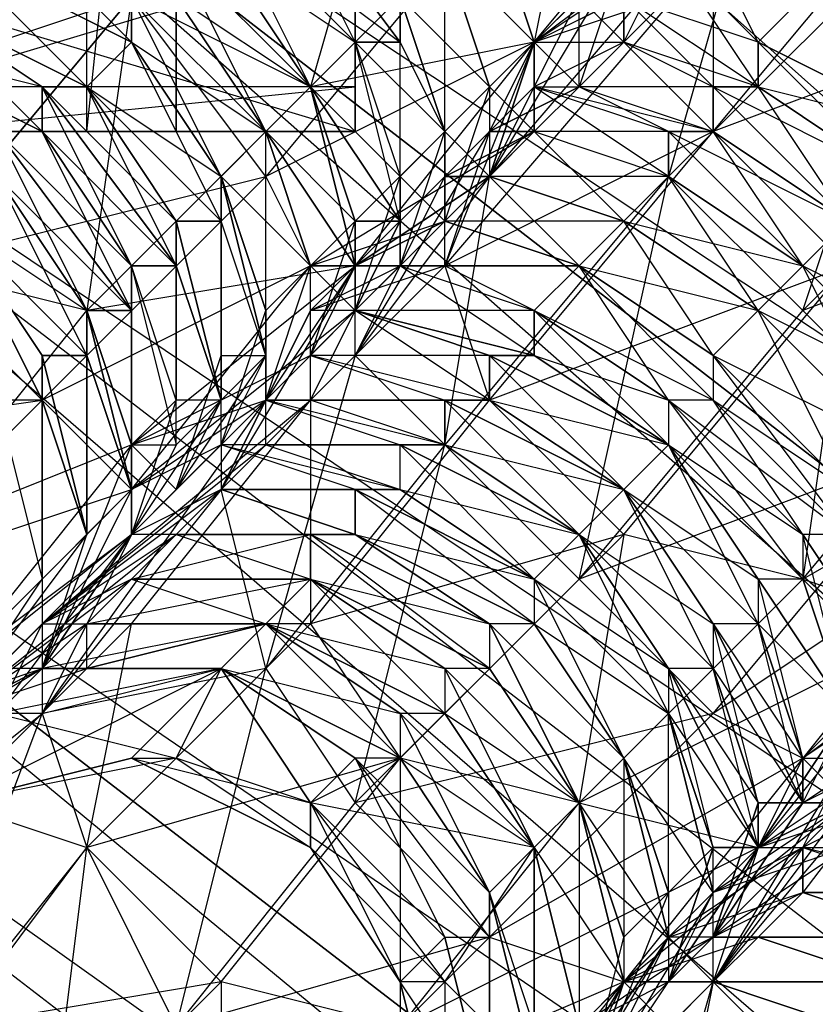
# Model space of a CAD drawing. Units: millimetres. Extents: x 662 to 7672, y -2443 to 5774.
# Drawn here: x 3845 to 3862, y 1302 to 1324 of the extents above; entities that cross this region are included whole.
import ezdxf

# ---------------------------------------------------------------- set-up
doc = ezdxf.new("R2010")
doc.units = ezdxf.units.MM
doc.header["$MEASUREMENT"] = 0
doc.layers.add('МАФЫ НАШИ', color=7, linetype='Continuous', lineweight=25)

# ---------------------------------------------------------------- blocks, each defined once
blk = doc.blocks.new('аптн77н')
at = {"layer": 'МАФЫ НАШИ', "lineweight": 25}
for points in [[(11162.113, 1912.265), (11113.107, 1793.249), (11165.114, 1910.265), (11116.107, 1792.249), (11099.105, 1665.232), (11096.104, 1665.232), (11113.107, 1538.215), (11099.105, 1665.232), (11116.107, 1539.215), (11165.114, 1421.199), (11162.113, 1419.198), (11240.124, 1317.185), (11165.114, 1421.199), (11242.124, 1320.185), (11344.138, 1242.174), (11342.138, 1239.174), (11461.154, 1190.167), (11344.138, 1242.174), (11462.154, 1193.168), (11588.171, 1176.165)], [(11169.114, 1907.265), (11121.108, 1790.249), (11165.114, 1910.265), (11116.107, 1792.249), (11099.105, 1665.232), (11104.106, 1665.232), (11121.108, 1540.215), (11099.105, 1665.232), (11116.107, 1539.215), (11165.114, 1421.199), (11169.114, 1423.199), (11246.125, 1323.185), (11165.114, 1421.199), (11242.124, 1320.185), (11344.138, 1242.174), (11346.138, 1246.175), (11463.154, 1198.168), (11344.138, 1242.174), (11462.154, 1193.168), (11588.171, 1176.165)], [(11588.171, 1181.166), (11465.155, 1205.169), (11463.154, 1198.168), (11350.139, 1252.176), (11346.138, 1246.175), (11251.126, 1328.186), (11246.125, 1323.185), (11175.115, 1427.2), (11169.114, 1423.199), (11128.109, 1542.215), (11121.108, 1540.215), (11111.107, 1665.232), (11104.106, 1665.232), (11128.109, 1789.249), (11121.108, 1790.249), (11175.115, 1904.264), (11169.114, 1907.265), (11251.126, 2002.278), (11246.125, 2007.278), (11350.139, 2078.288), (11346.138, 2084.289), (11465.155, 2126.294), (11463.154, 2132.295), (11588.171, 2142.297)], [(11588.171, 1197.168), (11465.155, 1205.169), (11467.155, 1213.17), (11350.139, 1252.176), (11354.14, 1259.177), (11251.126, 1328.186), (11257.126, 1334.187), (11175.115, 1427.2), (11182.116, 1431.2), (11128.109, 1542.215), (11136.11, 1544.215), (11111.107, 1665.232), (11119.108, 1665.232), (11128.109, 1789.249), (11136.11, 1787.248), (11175.115, 1904.264), (11182.116, 1900.264), (11251.126, 2002.278), (11257.126, 1997.277), (11350.139, 2078.288), (11354.14, 2071.287), (11465.155, 2126.294), (11467.155, 2118.293), (11588.171, 2142.297)], [(11296.132, 1344.188), (11293.131, 1344.188), (11292.131, 1339.188), (11288.131, 1339.188), (11287.13, 1334.187), (11283.13, 1334.187), (11282.13, 1329.186), (11278.129, 1328.186), (11277.129, 1323.185), (11272.128, 1322.185), (11273.129, 1318.185), (11267.128, 1317.185), (11268.128, 1314.184), (11263.127, 1312.184)], [(11276.129, 1326.186), (11271.128, 1320.185), (11268.128, 1324.186), (11263.127, 1318.185), (11271.128, 1320.185), (11266.128, 1315.184), (11263.127, 1318.185)], [(11259.127, 1314.184), (11266.128, 1315.184), (11262.127, 1311.184)], [(11263.127, 1312.184), (11267.128, 1317.185), (11263.127, 1318.185), (11268.128, 1324.186), (11267.128, 1317.185), (11272.128, 1322.185), (11268.128, 1324.186)], [(11274.129, 1329.186), (11272.128, 1322.185), (11278.129, 1328.186)], [(11263.127, 1322.185), (11273.129, 1325.186), (11273.129, 1322.185), (11263.127, 1322.185)], [(11263.127, 1321.185), (11273.129, 1322.185), (11273.129, 1321.185), (11263.127, 1321.185), (11273.129, 1321.185), (11263.127, 1321.185)], [(11263.127, 1324.186), (11273.129, 1321.185), (11273.129, 1324.186), (11263.127, 1324.186)], [(11263.127, 1318.185), (11266.128, 1315.184), (11263.127, 1318.185), (11266.128, 1315.184), (11264.127, 1319.185), (11266.128, 1316.184), (11264.127, 1319.185), (11267.128, 1316.184), (11264.127, 1319.185), (11267.128, 1317.185), (11265.127, 1320.185), (11267.128, 1317.185), (11265.127, 1320.185), (11268.128, 1317.185), (11265.127, 1321.185), (11268.128, 1318.185), (11266.128, 1321.185), (11269.128, 1318.185), (11266.128, 1322.185), (11269.128, 1319.185), (11267.128, 1322.185), (11270.128, 1319.185), (11267.128, 1322.185), (11270.128, 1320.185), (11268.128, 1323.185), (11270.128, 1320.185), (11268.128, 1323.185), (11271.128, 1321.185), (11268.128, 1324.186), (11271.128, 1321.185), (11269.128, 1324.186), (11272.128, 1322.185), (11269.128, 1325.186), (11272.128, 1322.185), (11270.128, 1325.186), (11273.129, 1323.185), (11270.128, 1326.186), (11274.129, 1323.185), (11271.128, 1327.186)], [(11284.13, 1319.185), (11283.13, 1318.185), (11287.13, 1316.184)], [(11286.13, 1315.184), (11283.13, 1318.185), (11286.13, 1315.184), (11283.13, 1318.185), (11282.13, 1317.185), (11286.13, 1315.184)], [(11285.13, 1314.184), (11282.13, 1317.185), (11285.13, 1314.184), (11282.13, 1317.185), (11281.13, 1316.184), (11285.13, 1314.184)], [(11284.13, 1313.184), (11281.13, 1316.184), (11281.13, 1315.184), (11284.13, 1313.184)], [(11284.13, 1312.184), (11281.13, 1315.184), (11280.129, 1315.184), (11284.13, 1312.184), (11283.13, 1312.184), (11280.129, 1315.184), (11280.129, 1314.184), (11283.13, 1312.184), (11283.13, 1311.184), (11280.129, 1314.184), (11283.13, 1311.184), (11282.13, 1311.184), (11280.129, 1314.184), (11279.129, 1313.184), (11282.13, 1311.184), (11282.13, 1310.184), (11279.129, 1313.184), (11282.13, 1310.184), (11281.13, 1310.184), (11279.129, 1313.184), (11278.129, 1312.184), (11281.13, 1310.184), (11281.13, 1309.183), (11278.129, 1312.184), (11281.13, 1309.183), (11280.129, 1309.183), (11278.129, 1312.184), (11277.129, 1311.184), (11280.129, 1309.183), (11280.129, 1308.183), (11277.129, 1311.184), (11280.129, 1308.183), (11277.129, 1311.184), (11277.129, 1310.184), (11280.129, 1308.183), (11279.129, 1307.183), (11277.129, 1310.184), (11276.129, 1310.184), (11279.129, 1307.183), (11276.129, 1310.184), (11279.129, 1307.183), (11278.129, 1306.183), (11276.129, 1310.184), (11276.129, 1309.183), (11278.129, 1306.183), (11276.129, 1309.183), (11275.129, 1309.183), (11278.129, 1306.183), (11275.129, 1309.183), (11275.129, 1308.183), (11278.129, 1306.183), (11277.129, 1305.183), (11275.129, 1308.183), (11277.129, 1305.183), (11275.129, 1308.183), (11274.129, 1308.183), (11277.129, 1305.183), (11274.129, 1308.183), (11274.129, 1307.183), (11277.129, 1305.183), (11272.128, 1306.183), (11275.129, 1302.183), (11277.129, 1305.183), (11277.129, 1300.182), (11275.129, 1302.183), (11275.129, 1298.182)], [(11277.129, 1300.182), (11276.129, 1304.183), (11277.129, 1300.182), (11276.129, 1304.183)], [(11266.128, 1298.182), (11270.128, 1302.183), (11270.128, 1296.182)], [(11274.129, 1301.182), (11270.128, 1302.183), (11274.129, 1307.183), (11274.129, 1301.182), (11278.129, 1306.183), (11274.129, 1307.183), (11279.129, 1312.184), (11278.129, 1306.183), (11283.13, 1311.184), (11279.129, 1312.184), (11284.13, 1318.185), (11283.13, 1311.184), (11288.131, 1317.185), (11284.13, 1318.185), (11289.131, 1324.186), (11288.131, 1317.185), (11293.131, 1323.185), (11289.131, 1324.186), (11295.131, 1330.186), (11293.131, 1323.185), (11298.132, 1328.186)], [(11265.127, 1308.183), (11266.128, 1309.183), (11270.128, 1309.183), (11266.128, 1309.183), (11270.128, 1309.183), (11273.129, 1307.183), (11270.128, 1309.183), (11274.129, 1307.183), (11270.128, 1309.183), (11274.129, 1307.183), (11271.128, 1310.184), (11274.129, 1308.183), (11271.128, 1310.184), (11275.129, 1308.183), (11271.128, 1310.184), (11275.129, 1308.183), (11272.128, 1311.184), (11275.129, 1309.183), (11272.128, 1311.184), (11276.129, 1309.183), (11272.128, 1312.184), (11276.129, 1310.184), (11273.129, 1312.184), (11276.129, 1310.184), (11273.129, 1312.184), (11277.129, 1310.184), (11273.129, 1313.184), (11277.129, 1311.184), (11274.129, 1313.184), (11277.129, 1311.184), (11274.129, 1314.184), (11278.129, 1312.184), (11275.129, 1314.184), (11278.129, 1312.184), (11275.129, 1315.184), (11279.129, 1313.184), (11276.129, 1315.184), (11279.129, 1313.184), (11276.129, 1316.184), (11280.129, 1314.184), (11277.129, 1316.184), (11280.129, 1314.184), (11277.129, 1317.185), (11280.129, 1315.184), (11278.129, 1318.185), (11281.13, 1315.184), (11278.129, 1318.185), (11281.13, 1316.184), (11279.129, 1319.185), (11282.13, 1317.185), (11279.129, 1319.185), (11282.13, 1317.185), (11280.129, 1320.185), (11283.13, 1318.185), (11280.129, 1321.185), (11283.13, 1318.185), (11281.13, 1321.185), (11284.13, 1319.185), (11281.13, 1322.185), (11284.13, 1319.185), (11282.13, 1322.185), (11285.13, 1320.185), (11282.13, 1323.185), (11286.13, 1321.185)], [(11292.131, 1343.188), (11291.131, 1338.187), (11286.13, 1337.187), (11287.13, 1333.187), (11281.13, 1332.187), (11282.13, 1328.186), (11276.129, 1326.186), (11277.129, 1323.185), (11271.128, 1320.185), (11272.128, 1318.185), (11266.128, 1315.184), (11266.128, 1311.184), (11266.128, 1315.184), (11265.127, 1315.184), (11266.128, 1311.184), (11267.128, 1312.184), (11264.127, 1308.183), (11266.128, 1311.184), (11265.127, 1310.184)], [(11264.127, 1306.183), (11267.128, 1305.183), (11268.128, 1310.184)], [(11274.129, 1307.183), (11272.128, 1306.183), (11270.128, 1309.183), (11274.129, 1307.183), (11270.128, 1309.183), (11274.129, 1308.183), (11271.128, 1310.184), (11275.129, 1308.183), (11271.128, 1310.184), (11275.129, 1308.183), (11271.128, 1310.184), (11275.129, 1309.183), (11272.128, 1311.184), (11276.129, 1309.183), (11272.128, 1311.184), (11276.129, 1310.184), (11272.128, 1312.184), (11276.129, 1310.184), (11273.129, 1312.184), (11277.129, 1310.184), (11273.129, 1312.184), (11277.129, 1311.184), (11273.129, 1313.184), (11277.129, 1311.184), (11274.129, 1313.184), (11278.129, 1312.184), (11274.129, 1314.184), (11278.129, 1312.184), (11275.129, 1314.184), (11279.129, 1313.184), (11275.129, 1315.184), (11279.129, 1313.184), (11276.129, 1315.184), (11280.129, 1314.184), (11276.129, 1316.184), (11280.129, 1314.184), (11277.129, 1316.184), (11280.129, 1315.184), (11277.129, 1317.185), (11281.13, 1315.184), (11278.129, 1318.185), (11281.13, 1316.184), (11278.129, 1318.185), (11282.13, 1317.185), (11279.129, 1319.185), (11282.13, 1317.185), (11279.129, 1319.185), (11283.13, 1318.185), (11280.129, 1320.185), (11283.13, 1318.185), (11280.129, 1321.185), (11284.13, 1319.185), (11281.13, 1321.185), (11284.13, 1319.185), (11281.13, 1322.185), (11285.13, 1320.185), (11282.13, 1322.185), (11286.13, 1321.185), (11282.13, 1323.185), (11286.13, 1321.185)], [(11276.129, 1315.184), (11276.129, 1316.184), (11272.128, 1316.184), (11273.129, 1317.185), (11276.129, 1316.184), (11277.129, 1316.184), (11273.129, 1317.185), (11277.129, 1316.184), (11277.129, 1317.185), (11273.129, 1317.185), (11274.129, 1318.185), (11277.129, 1317.185), (11278.129, 1318.185), (11274.129, 1318.185), (11275.129, 1318.185), (11278.129, 1318.185), (11275.129, 1318.185), (11275.129, 1319.185), (11278.129, 1318.185), (11279.129, 1319.185), (11275.129, 1319.185), (11276.129, 1320.185), (11279.129, 1319.185), (11276.129, 1320.185), (11279.129, 1319.185), (11280.129, 1320.185), (11276.129, 1320.185), (11277.129, 1321.185), (11280.129, 1320.185), (11280.129, 1321.185), (11277.129, 1321.185), (11277.129, 1322.185), (11280.129, 1321.185), (11281.13, 1321.185), (11277.129, 1322.185), (11278.129, 1322.185), (11281.13, 1321.185), (11281.13, 1322.185), (11278.129, 1322.185), (11279.129, 1323.185), (11281.13, 1322.185), (11282.13, 1322.185), (11279.129, 1323.185), (11279.129, 1324.186), (11282.13, 1322.185), (11282.13, 1323.185), (11279.129, 1324.186)], [(11280.129, 1325.186), (11282.13, 1323.185), (11283.13, 1324.186)], [(11311.134, 1343.188), (11312.134, 1340.188), (11308.133, 1339.188), (11308.133, 1336.187), (11303.133, 1334.187), (11304.133, 1331.186), (11298.132, 1328.186), (11300.132, 1326.186), (11293.131, 1323.185), (11295.131, 1321.185), (11288.131, 1317.185), (11290.131, 1315.184), (11283.13, 1311.184), (11286.13, 1310.184), (11278.129, 1306.183)], [(11269.128, 1321.185), (11267.128, 1321.185), (11269.128, 1340.188), (11267.128, 1340.188), (11261.127, 1340.188), (11253.126, 1340.188), (11245.125, 1340.188), (11240.124, 1340.188), (11237.124, 1340.188), (11237.124, 1321.185), (11240.124, 1340.188), (11240.124, 1321.185), (11237.124, 1321.185), (11237.124, 1340.188), (11269.128, 1340.188), (11237.124, 1321.185), (11269.128, 1321.185), (11269.128, 1340.188), (11269.128, 1321.185), (11269.128, 1340.188)], [(11273.129, 1337.187), (11273.129, 1333.187), (11273.129, 1337.187), (11273.129, 1340.188), (11273.129, 1333.187), (11273.129, 1332.187), (11273.129, 1328.186), (11273.129, 1333.187), (11273.129, 1338.187), (11273.129, 1332.187), (11273.129, 1329.186), (11273.129, 1330.186), (11273.129, 1325.186), (11273.129, 1328.186), (11273.129, 1322.185), (11273.129, 1327.186), (11273.129, 1321.185), (11273.129, 1327.186), (11273.129, 1321.185), (11273.129, 1328.186), (11273.129, 1324.186), (11273.129, 1330.186), (11273.129, 1328.186), (11273.129, 1324.186)], [(11299.132, 1319.185), (11293.131, 1316.184), (11294.131, 1313.184), (11290.131, 1313.184), (11289.131, 1307.183), (11284.13, 1306.183), (11285.13, 1302.183), (11281.13, 1302.183), (11280.129, 1297.182), (11278.129, 1299.182), (11277.129, 1293.181), (11275.129, 1295.182), (11272.128, 1292.181), (11276.129, 1297.182), (11273.129, 1294.181), (11272.128, 1292.181), (11271.128, 1290.181), (11273.129, 1294.181), (11276.129, 1296.182), (11277.129, 1296.182)], [(11287.13, 1304.183), (11283.13, 1305.183), (11286.13, 1304.183), (11283.13, 1304.183), (11286.13, 1303.183), (11282.13, 1303.183), (11286.13, 1303.183), (11283.13, 1304.183), (11286.13, 1304.183)], [(11279.129, 1325.186), (11278.129, 1322.185), (11278.129, 1324.186), (11277.129, 1323.185), (11278.129, 1322.185), (11280.129, 1324.186), (11277.129, 1323.185), (11278.129, 1322.185), (11277.129, 1321.185), (11277.129, 1323.185), (11272.128, 1318.185), (11277.129, 1321.185), (11275.129, 1319.185), (11273.129, 1317.185), (11273.129, 1318.185), (11275.129, 1319.185), (11276.129, 1320.185), (11273.129, 1318.185), (11277.129, 1323.185), (11276.129, 1320.185), (11277.129, 1322.185), (11278.129, 1324.186), (11277.129, 1323.185), (11277.129, 1322.185), (11277.129, 1323.185), (11279.129, 1323.185), (11279.129, 1324.186), (11277.129, 1323.185), (11279.129, 1325.186)], [(11280.129, 1304.183), (11280.129, 1308.183), (11281.13, 1305.183), (11280.129, 1308.183), (11282.13, 1305.183), (11280.129, 1309.183), (11282.13, 1306.183), (11281.13, 1309.183), (11283.13, 1306.183), (11281.13, 1310.184), (11283.13, 1307.183), (11282.13, 1310.184), (11284.13, 1308.183), (11282.13, 1311.184), (11284.13, 1308.183), (11283.13, 1311.184), (11285.13, 1309.183), (11283.13, 1312.184), (11285.13, 1309.183)], [(11282.13, 1327.186), (11280.129, 1320.185), (11276.129, 1320.185), (11277.129, 1323.185), (11276.129, 1322.185), (11276.129, 1320.185), (11275.129, 1321.185), (11276.129, 1322.185)], [(11272.128, 1315.184), (11272.128, 1317.185), (11274.129, 1318.185), (11275.129, 1318.185), (11272.128, 1317.185), (11273.129, 1318.185), (11275.129, 1318.185), (11275.129, 1319.185), (11273.129, 1318.185), (11276.129, 1320.185), (11282.13, 1327.186)], [(11279.129, 1325.186), (11276.129, 1320.185), (11277.129, 1323.185), (11279.129, 1325.186)], [(11279.129, 1324.186), (11277.129, 1323.185), (11279.129, 1323.185), (11277.129, 1322.185), (11277.129, 1323.185), (11279.129, 1323.185), (11280.129, 1325.186), (11277.129, 1323.185), (11282.13, 1329.186)], [(11276.129, 1321.185), (11275.129, 1318.185), (11275.129, 1320.185), (11276.129, 1320.185), (11277.129, 1321.185), (11275.129, 1320.185), (11276.129, 1321.185), (11277.129, 1321.185), (11277.129, 1322.185), (11276.129, 1321.185), (11278.129, 1322.185), (11277.129, 1323.185), (11276.129, 1321.185), (11277.129, 1322.185), (11278.129, 1322.185), (11276.129, 1321.185), (11277.129, 1323.185), (11278.129, 1322.185), (11279.129, 1323.185), (11279.129, 1325.186), (11279.129, 1323.185), (11278.129, 1324.186)], [(11281.13, 1326.186), (11277.129, 1323.185), (11282.13, 1328.186)], [(11274.129, 1323.185), (11271.128, 1327.186), (11274.129, 1323.185)], [(11279.129, 1325.186), (11281.13, 1325.186), (11277.129, 1323.185), (11275.129, 1318.185), (11281.13, 1325.186), (11281.13, 1321.185), (11275.129, 1318.185)], [(11276.129, 1322.185), (11275.129, 1325.186), (11276.129, 1322.185)], [(11266.128, 1322.185), (11263.127, 1324.186), (11266.128, 1322.185)], [(11277.129, 1321.185), (11276.129, 1322.185), (11277.129, 1323.185), (11277.129, 1321.185), (11277.129, 1323.185)], [(11277.129, 1323.185), (11277.129, 1323.185)], [(11269.128, 1319.185), (11267.128, 1322.185), (11269.128, 1319.185)], [(11274.129, 1319.185), (11272.128, 1322.185), (11274.129, 1319.185)], [(11273.129, 1319.185), (11272.128, 1322.185), (11273.129, 1319.185)], [(11245.125, 1321.185), (11237.124, 1321.185), (11253.126, 1321.185), (11269.128, 1321.185), (11261.127, 1321.185)], [(11237.124, 1321.185), (11269.128, 1321.185), (11237.124, 1321.185)], [(11273.129, 1316.184), (11271.128, 1309.183), (11270.128, 1313.184), (11273.129, 1316.184), (11273.129, 1318.185), (11270.128, 1313.184), (11272.128, 1317.185), (11273.129, 1318.185), (11275.129, 1318.185), (11272.128, 1317.185), (11274.129, 1318.185), (11273.129, 1317.185), (11272.128, 1317.185), (11271.128, 1315.184), (11273.129, 1317.185), (11271.128, 1315.184), (11272.128, 1315.184), (11273.129, 1317.185), (11271.128, 1315.184), (11273.129, 1317.185), (11272.128, 1317.185), (11271.128, 1315.184), (11273.129, 1317.185), (11268.128, 1313.184), (11272.128, 1318.185), (11273.129, 1317.185), (11274.129, 1318.185), (11272.128, 1318.185), (11275.129, 1319.185), (11274.129, 1318.185), (11274.129, 1319.185), (11274.129, 1320.185), (11274.129, 1318.185), (11275.129, 1321.185), (11274.129, 1320.185)], [(11275.129, 1314.184), (11275.129, 1315.184), (11271.128, 1315.184), (11272.128, 1316.184), (11275.129, 1315.184), (11276.129, 1315.184), (11272.128, 1316.184), (11273.129, 1319.185), (11273.129, 1318.185), (11272.128, 1316.184), (11272.128, 1318.185), (11273.129, 1318.185), (11275.129, 1320.185), (11276.129, 1320.185), (11275.129, 1320.185), (11277.129, 1321.185), (11276.129, 1321.185), (11275.129, 1320.185), (11273.129, 1316.184), (11276.129, 1321.185), (11276.129, 1320.185), (11273.129, 1316.184), (11275.129, 1314.184), (11276.129, 1320.185), (11275.129, 1320.185), (11273.129, 1318.185), (11276.129, 1320.185), (11275.129, 1319.185), (11273.129, 1318.185), (11275.129, 1318.185), (11272.128, 1317.185)], [(11273.129, 1318.185), (11271.128, 1321.185), (11273.129, 1318.185)], [(11272.128, 1318.185), (11271.128, 1321.185), (11272.128, 1318.185)], [(11273.129, 1321.185), (11273.129, 1321.185)], [(11267.128, 1310.184), (11264.127, 1308.183), (11266.128, 1309.183), (11270.128, 1309.183), (11266.128, 1309.183), (11266.128, 1308.183), (11270.128, 1309.183), (11271.128, 1310.184), (11266.128, 1309.183), (11267.128, 1310.184), (11271.128, 1310.184), (11267.128, 1310.184), (11272.128, 1311.184), (11271.128, 1310.184), (11267.128, 1310.184), (11271.128, 1310.184), (11270.128, 1309.183), (11267.128, 1309.183), (11271.128, 1310.184), (11267.128, 1309.183), (11266.128, 1309.183), (11264.127, 1308.183), (11267.128, 1309.183), (11267.128, 1310.184), (11264.127, 1308.183), (11266.128, 1310.184), (11267.128, 1310.184), (11268.128, 1311.184), (11272.128, 1312.184), (11272.128, 1311.184), (11268.128, 1311.184), (11272.128, 1311.184), (11268.128, 1311.184), (11269.128, 1312.184), (11272.128, 1311.184), (11272.128, 1312.184), (11269.128, 1312.184), (11268.128, 1311.184), (11266.128, 1310.184), (11272.128, 1315.184), (11271.128, 1315.184), (11269.128, 1313.184), (11268.128, 1314.184), (11271.128, 1315.184), (11272.128, 1316.184), (11268.128, 1314.184), (11273.129, 1318.185), (11272.128, 1316.184), (11273.129, 1317.185), (11274.129, 1320.185), (11274.129, 1319.185), (11273.129, 1317.185), (11273.129, 1319.185), (11274.129, 1319.185)], [(11271.128, 1317.185), (11270.128, 1320.185), (11271.128, 1317.185)], [(11271.128, 1316.184), (11270.128, 1320.185), (11271.128, 1316.184)], [(11266.128, 1316.184), (11264.127, 1319.185), (11266.128, 1316.184)], [(11273.129, 1317.185), (11273.129, 1318.185), (11273.129, 1319.185), (11273.129, 1317.185), (11274.129, 1319.185), (11273.129, 1319.185)], [(11275.129, 1319.185), (11278.129, 1318.185), (11275.129, 1319.185)], [(11268.128, 1314.184), (11268.128, 1318.185), (11268.128, 1317.185), (11268.128, 1314.184), (11267.128, 1317.185), (11268.128, 1317.185), (11268.128, 1318.185), (11268.128, 1314.184), (11268.128, 1317.185), (11267.128, 1317.185), (11268.128, 1314.184), (11268.128, 1313.184), (11268.128, 1312.184), (11270.128, 1315.184), (11269.128, 1314.184), (11268.128, 1312.184), (11268.128, 1314.184), (11269.128, 1314.184)], [(11272.128, 1318.185), (11273.129, 1318.185), (11271.128, 1315.184), (11272.128, 1318.185), (11271.128, 1317.185), (11271.128, 1315.184), (11272.128, 1318.185), (11271.128, 1317.185), (11271.128, 1315.184), (11271.128, 1316.184), (11271.128, 1317.185)], [(11267.128, 1312.184), (11267.128, 1316.184), (11266.128, 1316.184), (11267.128, 1312.184), (11266.128, 1315.184), (11266.128, 1316.184), (11267.128, 1316.184), (11267.128, 1312.184), (11266.128, 1316.184), (11266.128, 1315.184), (11267.128, 1312.184), (11266.128, 1311.184), (11266.128, 1309.183), (11267.128, 1312.184), (11268.128, 1313.184), (11266.128, 1309.183), (11268.128, 1312.184), (11263.127, 1308.183), (11268.128, 1313.184), (11268.128, 1312.184), (11270.128, 1314.184), (11268.128, 1313.184), (11271.128, 1315.184), (11270.128, 1314.184), (11270.128, 1315.184), (11271.128, 1316.184), (11270.128, 1314.184), (11271.128, 1317.185), (11271.128, 1316.184)], [(11266.128, 1309.183), (11267.128, 1312.184), (11268.128, 1313.184), (11266.128, 1309.183), (11268.128, 1314.184), (11268.128, 1313.184), (11267.128, 1316.184), (11267.128, 1317.185), (11268.128, 1313.184), (11267.128, 1317.185), (11267.128, 1316.184), (11268.128, 1313.184), (11267.128, 1317.185), (11268.128, 1313.184)], [(11274.129, 1313.184), (11274.129, 1314.184), (11270.128, 1314.184), (11271.128, 1315.184), (11274.129, 1314.184), (11275.129, 1314.184), (11271.128, 1315.184), (11268.128, 1312.184), (11272.128, 1316.184), (11271.128, 1315.184), (11268.128, 1312.184), (11266.128, 1308.183), (11271.128, 1315.184), (11270.128, 1313.184), (11266.128, 1308.183), (11264.127, 1306.183), (11261.127, 1304.183), (11266.128, 1308.183), (11264.127, 1308.183), (11261.127, 1304.183), (11260.127, 1301.182), (11264.127, 1308.183), (11261.127, 1302.183), (11262.127, 1305.183)], [(11270.128, 1316.184), (11270.128, 1315.184), (11269.128, 1313.184), (11270.128, 1316.184), (11271.128, 1316.184), (11269.128, 1313.184), (11268.128, 1312.184), (11268.128, 1314.184), (11264.127, 1309.183), (11268.128, 1312.184), (11266.128, 1309.183), (11264.127, 1309.183), (11261.127, 1306.183), (11266.128, 1309.183), (11264.127, 1308.183), (11261.127, 1306.183)], [(11253.126, 1302.183), (11257.126, 1302.183), (11254.126, 1302.183), (11258.126, 1303.183), (11255.126, 1304.183), (11260.127, 1305.183), (11258.126, 1307.183), (11263.127, 1308.183), (11262.127, 1311.184), (11268.128, 1313.184), (11266.128, 1315.184), (11265.127, 1315.184), (11266.128, 1311.184), (11266.128, 1315.184), (11266.128, 1311.184)], [(11271.128, 1310.184), (11267.128, 1310.184), (11268.128, 1311.184), (11271.128, 1310.184), (11272.128, 1311.184), (11268.128, 1311.184), (11264.127, 1308.183), (11269.128, 1312.184), (11268.128, 1312.184), (11264.127, 1308.183), (11262.127, 1304.183), (11268.128, 1312.184), (11268.128, 1314.184), (11269.128, 1315.184), (11268.128, 1312.184), (11270.128, 1315.184), (11269.128, 1315.184)], [(11275.129, 1315.184), (11275.129, 1314.184), (11272.128, 1315.184), (11275.129, 1315.184), (11276.129, 1315.184), (11272.128, 1315.184), (11271.128, 1314.184), (11271.128, 1315.184), (11266.128, 1310.184), (11271.128, 1314.184), (11270.128, 1313.184), (11266.128, 1310.184), (11269.128, 1312.184), (11270.128, 1313.184), (11274.129, 1313.184), (11273.129, 1313.184), (11270.128, 1313.184), (11273.129, 1312.184), (11273.129, 1313.184)], [(11272.128, 1312.184), (11273.129, 1312.184), (11269.128, 1312.184), (11270.128, 1313.184), (11273.129, 1312.184), (11270.128, 1313.184), (11268.128, 1312.184), (11270.128, 1314.184), (11274.129, 1313.184), (11273.129, 1313.184), (11270.128, 1314.184), (11270.128, 1313.184), (11273.129, 1313.184), (11273.129, 1312.184), (11272.128, 1312.184), (11269.128, 1312.184), (11273.129, 1312.184), (11269.128, 1312.184)], [(11271.128, 1314.184), (11275.129, 1314.184), (11274.129, 1314.184), (11271.128, 1314.184), (11274.129, 1313.184), (11274.129, 1314.184)], [(11282.13, 1311.184), (11280.129, 1314.184), (11282.13, 1311.184)], [(11281.13, 1310.184), (11279.129, 1313.184), (11281.13, 1310.184)], [(11289.131, 1312.184), (11290.131, 1313.184), (11287.13, 1312.184), (11289.131, 1312.184), (11287.13, 1310.184), (11287.13, 1312.184), (11283.13, 1307.183), (11287.13, 1310.184), (11286.13, 1309.183), (11285.13, 1307.183), (11286.13, 1310.184), (11282.13, 1305.183), (11285.13, 1307.183), (11284.13, 1306.183), (11282.13, 1305.183), (11284.13, 1306.183), (11285.13, 1309.183), (11284.13, 1308.183), (11284.13, 1306.183), (11284.13, 1308.183), (11285.13, 1309.183), (11284.13, 1306.183), (11284.13, 1308.183), (11284.13, 1306.183)], [(11280.129, 1309.183), (11278.129, 1312.184), (11280.129, 1309.183)], [(11268.128, 1307.183), (11269.128, 1307.183), (11264.127, 1306.183), (11268.128, 1307.183), (11264.127, 1306.183), (11261.127, 1304.183), (11263.127, 1308.183), (11261.127, 1304.183), (11263.127, 1308.183), (11261.127, 1304.183), (11265.127, 1310.184), (11263.127, 1308.183), (11266.128, 1309.183), (11264.127, 1308.183), (11263.127, 1308.183), (11260.127, 1305.183)], [(11267.128, 1305.183), (11269.128, 1301.182), (11271.128, 1309.183)], [(11276.129, 1303.183), (11273.129, 1307.183), (11270.128, 1309.183), (11272.128, 1306.183), (11273.129, 1307.183), (11275.129, 1303.183), (11276.129, 1303.183), (11273.129, 1307.183)], [(11277.129, 1301.182), (11277.129, 1305.183), (11277.129, 1301.182), (11276.129, 1304.183), (11277.129, 1305.183), (11278.129, 1301.182), (11277.129, 1305.183), (11278.129, 1306.183), (11278.129, 1301.182), (11280.129, 1302.183), (11281.13, 1303.183), (11278.129, 1301.182), (11282.13, 1305.183), (11281.13, 1303.183), (11282.13, 1305.183), (11285.13, 1306.183)], [(11284.13, 1306.183), (11282.13, 1305.183), (11284.13, 1305.183)], [(11284.13, 1306.183), (11283.13, 1306.183), (11284.13, 1308.183)], [(11284.13, 1307.183), (11281.13, 1302.183)], [(11278.129, 1300.182), (11280.129, 1303.183), (11279.129, 1302.183), (11278.129, 1300.182)], [(11278.129, 1301.182), (11279.129, 1302.183), (11282.13, 1303.183), (11281.13, 1302.183), (11279.129, 1302.183), (11280.129, 1301.182), (11281.13, 1302.183), (11284.13, 1301.182)], [(11284.13, 1301.182), (11281.13, 1302.183), (11285.13, 1302.183), (11281.13, 1302.183), (11281.13, 1303.183), (11282.13, 1305.183), (11281.13, 1302.183), (11284.13, 1306.183), (11282.13, 1305.183), (11283.13, 1306.183), (11286.13, 1308.183)], [(11285.13, 1307.183), (11283.13, 1306.183), (11285.13, 1306.183)], [(11286.13, 1309.183), (11283.13, 1307.183), (11285.13, 1307.183)], [(11284.13, 1306.183), (11283.13, 1307.183), (11279.129, 1302.183), (11284.13, 1306.183), (11282.13, 1305.183), (11284.13, 1308.183), (11283.13, 1307.183), (11282.13, 1305.183), (11283.13, 1306.183), (11283.13, 1307.183), (11284.13, 1308.183), (11282.13, 1305.183), (11283.13, 1307.183), (11283.13, 1306.183), (11282.13, 1305.183)], [(11281.13, 1304.183), (11280.129, 1308.183), (11281.13, 1304.183), (11279.129, 1307.183), (11280.129, 1308.183)], [(11285.13, 1306.183), (11285.13, 1307.183), (11283.13, 1305.183), (11284.13, 1307.183), (11285.13, 1307.183), (11286.13, 1308.183), (11284.13, 1307.183)], [(11272.128, 1305.183), (11268.128, 1307.183), (11272.128, 1305.183)], [(11280.129, 1303.183), (11279.129, 1307.183), (11280.129, 1303.183), (11278.129, 1306.183), (11279.129, 1307.183), (11280.129, 1304.183), (11279.129, 1307.183), (11279.129, 1303.183), (11278.129, 1306.183), (11279.129, 1303.183), (11280.129, 1304.183), (11278.129, 1299.182), (11279.129, 1303.183), (11279.129, 1302.183), (11278.129, 1299.182), (11280.129, 1302.183), (11275.129, 1297.182), (11279.129, 1302.183), (11280.129, 1302.183), (11281.13, 1303.183), (11279.129, 1302.183), (11282.13, 1305.183), (11281.13, 1303.183), (11279.129, 1302.183), (11281.13, 1302.183), (11278.129, 1299.182), (11279.129, 1302.183), (11276.129, 1297.182)], [(11284.13, 1306.183), (11281.13, 1304.183), (11283.13, 1305.183), (11284.13, 1306.183)], [(11285.13, 1306.183), (11283.13, 1305.183), (11283.13, 1304.183), (11281.13, 1303.183), (11283.13, 1305.183), (11284.13, 1305.183), (11281.13, 1303.183), (11282.13, 1303.183), (11283.13, 1304.183), (11283.13, 1305.183), (11280.129, 1303.183), (11281.13, 1304.183), (11283.13, 1305.183), (11284.13, 1305.183), (11281.13, 1304.183), (11280.129, 1303.183), (11280.129, 1302.183), (11282.13, 1305.183), (11281.13, 1305.183), (11280.129, 1302.183), (11281.13, 1304.183), (11281.13, 1305.183), (11282.13, 1305.183), (11280.129, 1302.183), (11281.13, 1305.183), (11280.129, 1304.183), (11280.129, 1302.183), (11278.129, 1300.182)], [(11276.129, 1297.182), (11279.129, 1302.183), (11278.129, 1301.182), (11277.129, 1305.183), (11278.129, 1301.182), (11277.129, 1305.183), (11279.129, 1302.183), (11278.129, 1306.183), (11279.129, 1302.183), (11278.129, 1306.183), (11279.129, 1302.183), (11278.129, 1306.183), (11282.13, 1305.183), (11274.129, 1301.182)], [(11283.13, 1305.183), (11281.13, 1302.183), (11281.13, 1304.183), (11278.129, 1299.182), (11280.129, 1303.183), (11274.129, 1294.181)], [(11280.129, 1301.182), (11281.13, 1302.183), (11277.129, 1298.182), (11280.129, 1303.183), (11281.13, 1302.183), (11282.13, 1303.183), (11280.129, 1303.183), (11283.13, 1304.183), (11282.13, 1303.183), (11286.13, 1303.183), (11282.13, 1303.183), (11285.13, 1302.183), (11281.13, 1302.183), (11285.13, 1302.183), (11282.13, 1303.183)], [(11276.129, 1299.182), (11275.129, 1303.183), (11276.129, 1299.182)], [(11274.129, 1302.183), (11275.129, 1298.182), (11274.129, 1302.183)]]:
    blk.add_lwpolyline(points, dxfattribs=at)
for points in [[(11354.14, 1259.177), (11263.127, 1340.188), (11257.126, 1334.187), (11251.126, 1328.186), (11350.139, 1252.176), (11257.126, 1334.187)], [(11261.127, 1321.185), (11267.128, 1321.185), (11267.128, 1340.188)], [(11257.126, 1334.187), (11358.14, 1267.178), (11354.14, 1259.177)], [(11346.138, 1246.175), (11242.124, 1320.185), (11246.125, 1323.185), (11251.126, 1328.186), (11350.139, 1252.176), (11246.125, 1323.185)], [(11262.127, 1322.185), (11266.128, 1328.186), (11268.128, 1324.186)], [(11273.129, 1323.185), (11271.128, 1327.186), (11270.128, 1326.186)], [(11281.13, 1321.185), (11286.13, 1327.186), (11289.131, 1324.186)], [(11268.128, 1323.185), (11265.127, 1326.186), (11268.128, 1323.185), (11265.127, 1326.186), (11264.127, 1325.186)], [(11265.127, 1326.186), (11268.128, 1323.185), (11268.128, 1324.186), (11265.127, 1326.186), (11268.128, 1324.186), (11269.128, 1324.186)], [(11272.128, 1322.185), (11270.128, 1326.186), (11270.128, 1325.186), (11272.128, 1322.185), (11270.128, 1325.186), (11269.128, 1325.186)], [(11277.129, 1323.185), (11275.129, 1325.186), (11277.129, 1323.185), (11275.129, 1325.186), (11276.129, 1326.186)], [(11277.129, 1323.185), (11276.129, 1326.186), (11277.129, 1323.185), (11276.129, 1326.186), (11275.129, 1325.186)], [(11286.13, 1326.186), (11280.129, 1320.185), (11283.13, 1317.185)], [(11267.128, 1322.185), (11264.127, 1325.186), (11267.128, 1322.185), (11264.127, 1325.186), (11263.127, 1324.186)], [(11264.127, 1325.186), (11267.128, 1322.185), (11268.128, 1323.185), (11264.127, 1325.186), (11268.128, 1323.185)], [(11271.128, 1321.185), (11269.128, 1325.186), (11269.128, 1324.186), (11271.128, 1321.185), (11269.128, 1324.186), (11268.128, 1324.186)], [(11276.129, 1322.185), (11274.129, 1324.186), (11275.129, 1325.186)], [(11275.129, 1321.185), (11275.129, 1325.186), (11274.129, 1324.186), (11275.129, 1321.185), (11274.129, 1324.186), (11274.129, 1323.185)], [(11280.129, 1325.186), (11282.13, 1323.185), (11282.13, 1322.185)], [(11281.13, 1325.186), (11283.13, 1324.186), (11282.13, 1323.185)], [(11266.128, 1321.185), (11263.127, 1324.186), (11262.127, 1323.185)], [(11263.127, 1324.186), (11266.128, 1322.185), (11267.128, 1322.185), (11263.127, 1324.186), (11267.128, 1322.185)], [(11270.128, 1320.185), (11268.128, 1324.186), (11268.128, 1323.185), (11270.128, 1320.185), (11268.128, 1323.185)], [(11275.129, 1321.185), (11273.129, 1323.185), (11274.129, 1323.185), (11275.129, 1321.185), (11274.129, 1323.185), (11274.129, 1324.186)], [(11279.129, 1324.186), (11282.13, 1322.185), (11281.13, 1322.185)], [(11246.125, 1323.185), (11344.138, 1242.174), (11346.138, 1246.175)], [(11262.127, 1323.185), (11265.127, 1321.185), (11266.128, 1321.185), (11262.127, 1323.185), (11266.128, 1321.185), (11266.128, 1322.185)], [(11270.128, 1319.185), (11268.128, 1323.185), (11267.128, 1322.185)], [(11274.129, 1320.185), (11272.128, 1322.185), (11273.129, 1323.185)], [(11274.129, 1319.185), (11273.129, 1323.185), (11272.128, 1322.185)], [(11274.129, 1320.185), (11274.129, 1323.185), (11273.129, 1323.185)], [(11279.129, 1323.185), (11281.13, 1322.185), (11281.13, 1321.185)], [(11291.131, 1320.185), (11283.13, 1317.185), (11289.131, 1323.185)], [(11269.128, 1318.185), (11267.128, 1322.185), (11266.128, 1322.185)], [(11268.128, 1318.185), (11266.128, 1322.185), (11266.128, 1321.185)], [(11273.129, 1319.185), (11271.128, 1321.185), (11272.128, 1322.185)], [(11273.129, 1318.185), (11272.128, 1322.185), (11271.128, 1321.185)], [(11275.129, 1321.185), (11276.129, 1322.185), (11275.129, 1319.185), (11275.129, 1321.185), (11275.129, 1319.185), (11275.129, 1321.185), (11275.129, 1319.185), (11274.129, 1320.185)], [(11277.129, 1322.185), (11280.129, 1321.185), (11280.129, 1320.185)], [(11278.129, 1322.185), (11281.13, 1321.185), (11280.129, 1321.185)], [(11268.128, 1317.185), (11266.128, 1321.185), (11265.127, 1321.185)], [(11267.128, 1317.185), (11265.127, 1321.185), (11265.127, 1320.185), (11267.128, 1317.185), (11265.127, 1320.185)], [(11272.128, 1318.185), (11270.128, 1320.185), (11271.128, 1321.185)], [(11271.128, 1317.185), (11271.128, 1321.185), (11270.128, 1320.185)], [(11276.129, 1315.184), (11281.13, 1321.185), (11284.13, 1318.185)], [(11277.129, 1321.185), (11280.129, 1320.185), (11279.129, 1319.185)], [(11267.128, 1316.184), (11265.127, 1320.185), (11264.127, 1319.185)], [(11271.128, 1316.184), (11270.128, 1319.185), (11270.128, 1320.185)], [(11270.128, 1316.184), (11270.128, 1320.185), (11270.128, 1319.185)], [(11280.129, 1320.185), (11275.129, 1314.184), (11278.129, 1311.184)], [(11276.129, 1320.185), (11279.129, 1319.185), (11276.129, 1320.185), (11279.129, 1319.185), (11278.129, 1318.185)], [(11266.128, 1315.184), (11264.127, 1319.185), (11266.128, 1315.184), (11264.127, 1319.185), (11263.127, 1318.185)], [(11269.128, 1319.185), (11269.128, 1318.185), (11270.128, 1315.184), (11269.128, 1319.185), (11270.128, 1319.185), (11270.128, 1315.184), (11269.128, 1318.185), (11269.128, 1319.185), (11270.128, 1315.184), (11270.128, 1319.185)], [(11286.13, 1315.184), (11284.13, 1319.185), (11283.13, 1318.185), (11286.13, 1315.184), (11283.13, 1318.185)], [(11269.128, 1315.184), (11268.128, 1318.185), (11269.128, 1318.185)], [(11269.128, 1314.184), (11269.128, 1318.185), (11268.128, 1318.185)], [(11272.128, 1315.184), (11275.129, 1318.185), (11276.129, 1315.184)], [(11274.129, 1318.185), (11277.129, 1317.185), (11277.129, 1316.184)], [(11275.129, 1318.185), (11278.129, 1318.185), (11277.129, 1317.185)], [(11285.13, 1314.184), (11283.13, 1318.185), (11282.13, 1317.185), (11285.13, 1314.184), (11282.13, 1317.185)], [(11273.129, 1317.185), (11277.129, 1316.184), (11276.129, 1316.184), (11273.129, 1317.185), (11276.129, 1316.184), (11276.129, 1315.184)], [(11286.13, 1314.184), (11278.129, 1311.184), (11283.13, 1317.185)], [(11284.13, 1313.184), (11282.13, 1317.185), (11281.13, 1316.184)], [(11284.13, 1312.184), (11281.13, 1316.184), (11281.13, 1315.184)], [(11268.128, 1310.184), (11272.128, 1315.184), (11272.128, 1310.184)], [(11272.128, 1310.184), (11276.129, 1315.184), (11279.129, 1312.184)], [(11283.13, 1312.184), (11281.13, 1315.184), (11280.129, 1315.184)], [(11283.13, 1311.184), (11280.129, 1315.184), (11280.129, 1314.184)], [(11275.129, 1314.184), (11271.128, 1309.183), (11273.129, 1306.183)], [(11282.13, 1310.184), (11280.129, 1314.184), (11279.129, 1313.184)], [(11287.13, 1312.184), (11281.13, 1308.183), (11286.13, 1314.184)], [(11281.13, 1309.183), (11279.129, 1313.184), (11278.129, 1312.184)], [(11285.13, 1309.183), (11284.13, 1313.184), (11284.13, 1312.184), (11285.13, 1309.183), (11284.13, 1312.184), (11283.13, 1312.184)], [(11280.129, 1308.183), (11278.129, 1312.184), (11277.129, 1311.184), (11280.129, 1308.183), (11277.129, 1311.184)], [(11284.13, 1308.183), (11283.13, 1312.184), (11283.13, 1311.184), (11284.13, 1308.183), (11283.13, 1311.184), (11282.13, 1311.184)], [(11264.127, 1308.183), (11266.128, 1311.184), (11265.127, 1310.184)], [(11281.13, 1308.183), (11273.129, 1306.183), (11278.129, 1311.184)], [(11279.129, 1307.183), (11277.129, 1311.184), (11277.129, 1310.184), (11279.129, 1307.183), (11277.129, 1310.184), (11276.129, 1310.184)], [(11283.13, 1307.183), (11282.13, 1311.184), (11282.13, 1310.184)], [(11266.128, 1310.184), (11268.128, 1310.184), (11264.127, 1306.183)], [(11267.128, 1305.183), (11272.128, 1310.184), (11274.129, 1307.183)], [(11278.129, 1306.183), (11276.129, 1310.184), (11278.129, 1306.183), (11276.129, 1310.184), (11276.129, 1309.183), (11278.129, 1306.183), (11276.129, 1309.183), (11275.129, 1309.183)], [(11283.13, 1306.183), (11282.13, 1310.184), (11281.13, 1310.184)], [(11282.13, 1306.183), (11281.13, 1310.184), (11281.13, 1309.183)], [(11270.128, 1309.183), (11268.128, 1307.183), (11264.127, 1306.183)], [(11265.127, 1308.183), (11269.128, 1307.183), (11270.128, 1309.183)], [(11266.128, 1308.183), (11267.128, 1305.183), (11271.128, 1309.183)], [(11277.129, 1305.183), (11275.129, 1309.183), (11275.129, 1308.183), (11277.129, 1305.183), (11275.129, 1308.183), (11277.129, 1305.183), (11275.129, 1308.183), (11274.129, 1308.183)], [(11282.13, 1305.183), (11281.13, 1309.183), (11280.129, 1309.183)], [(11281.13, 1305.183), (11280.129, 1309.183), (11280.129, 1308.183)], [(11266.128, 1308.183), (11262.127, 1304.183), (11263.127, 1300.182)], [(11276.129, 1304.183), (11274.129, 1308.183), (11274.129, 1307.183), (11276.129, 1304.183), (11274.129, 1307.183), (11276.129, 1304.183), (11274.129, 1307.183), (11273.129, 1307.183)], [(11283.13, 1307.183), (11276.129, 1303.183), (11281.13, 1308.183)], [(11286.13, 1308.183), (11281.13, 1302.183), (11283.13, 1300.182)], [(11272.128, 1306.183), (11272.128, 1305.183), (11268.128, 1307.183)], [(11272.128, 1305.183), (11274.129, 1302.183), (11272.128, 1305.183), (11272.128, 1306.183), (11269.128, 1307.183)], [(11276.129, 1303.183), (11269.128, 1301.182), (11273.129, 1306.183)], [(11274.129, 1302.183), (11275.129, 1303.183), (11272.128, 1306.183)], [(11282.13, 1306.183), (11283.13, 1306.183), (11281.13, 1303.183), (11282.13, 1306.183), (11282.13, 1305.183), (11281.13, 1303.183), (11283.13, 1306.183), (11282.13, 1306.183), (11281.13, 1303.183), (11282.13, 1305.183)], [(11267.128, 1305.183), (11263.127, 1300.182), (11266.128, 1297.182)], [(11264.127, 1301.182), (11267.128, 1305.183), (11270.128, 1302.183)], [(11275.129, 1302.183), (11274.129, 1302.183), (11272.128, 1305.183)], [(11276.129, 1299.182), (11276.129, 1304.183), (11276.129, 1303.183)], [(11279.129, 1302.183), (11272.128, 1299.182), (11276.129, 1303.183)], [(11275.129, 1298.182), (11276.129, 1299.182), (11274.129, 1302.183)], [(11281.13, 1302.183), (11278.129, 1299.182), (11279.129, 1295.182)]]:
    blk.add_lwpolyline(points, close=True, dxfattribs=at)
blk.add_lwpolyline([(11304.133, 1336.187), (11308.133, 1336.187), (11304.133, 1335.187), (11308.133, 1335.187), (11304.133, 1335.187), (11304.133, 1336.187), (11308.133, 1335.187), (11307.133, 1334.187), (11311.134, 1337.187), (11309.133, 1334.187), (11312.134, 1340.188), (11308.133, 1336.187), (11309.133, 1334.187), (11307.133, 1333.187), (11308.133, 1336.187), (11306.133, 1332.187), (11307.133, 1333.187, 0.016944), (11283.13, 1304.183)], format="xyb", dxfattribs=at)

msp = doc.modelspace()

# ---------------------------------------------------------------- block references
at = {"layer": 'МАФЫ НАШИ'}
msp.add_blockref('аптн77н', (-7420.916, 0), dxfattribs=at)

doc.saveas('drawing.dxf')
